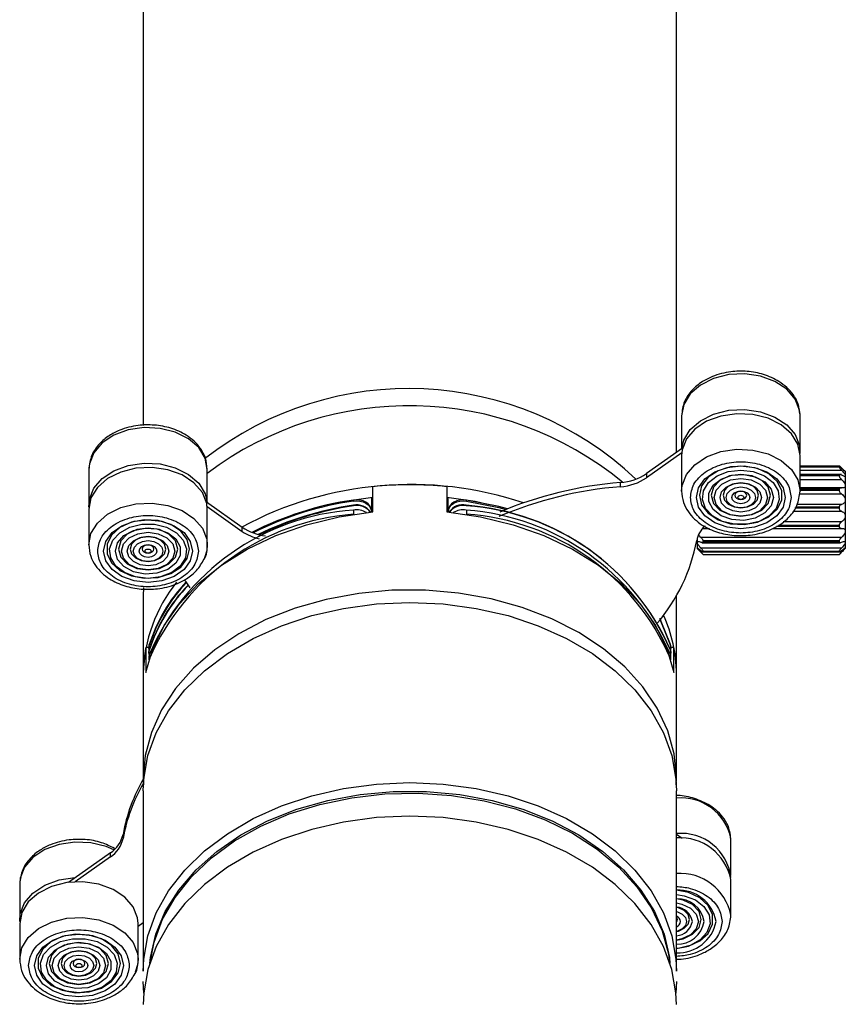
# Model space of a CAD drawing. Units: millimetres. Extents: x 306 to 1104, y 109 to 536.
# Drawn here: x 1076 to 1104, y 457 to 490 of the extents above; entities that cross this region are included whole.
import ezdxf

# ---------------------------------------------------------------- set-up
doc = ezdxf.new("R2010")
doc.units = ezdxf.units.MM

msp = doc.modelspace()

# ---------------------------------------------------------------- linework, layer by layer
at = {"color": 7, "linetype": 'Continuous', "lineweight": 25}
for p, q in [((1079.912, 492.793), (1079.912, 476.769)), ((1097.912, 475.859), (1097.912, 492.793)), ((1098.084, 477.097), (1098.084, 475.981)), ((1102.084, 477.097), (1102.083, 477.139)), ((1102.084, 475.895), (1102.084, 477.097)), ((1098.115, 476.003), (1096.902, 475.145)), ((1098.088, 475.842), (1096.902, 475.003)), ((1098.084, 475.753), (1098.084, 474.551)), ((1102.084, 474.551), (1102.084, 475.753)), ((1078.074, 475.321), (1078.073, 475.284)), ((1078.073, 475.284), (1078.073, 474.082)), ((1082.073, 474.168), (1082.073, 475.284)), ((1103.413, 475.399), (1102.084, 475.399)), ((1103.415, 475.371), (1102.084, 475.371)), ((1103.412, 475.357), (1103.412, 475.367)), ((1103.612, 475.213), (1103.612, 475.212)), ((1103.612, 475.212), (1103.612, 475.072)), ((1096.902, 475.145), (1096.902, 475.003)), ((1103.487, 475.114), (1102.084, 475.114)), ((1103.412, 475.066), (1103.412, 475.092)), ((1103.612, 475.072), (1103.612, 474.731)), ((1087.662, 473.852), (1087.662, 474.7)), ((1090.162, 474.7), (1090.162, 473.852)), ((1096.023, 474.701), (1096.023, 474.842)), ((1103.487, 474.666), (1102.084, 474.666)), ((1103.412, 474.576), (1103.412, 474.613)), ((1103.612, 474.731), (1103.612, 474.25)), ((1087.006, 474.214), (1087.006, 474.25)), ((1090.818, 474.214), (1090.818, 474.25)), ((1103.612, 474.25), (1103.612, 473.71)), ((1078.073, 473.941), (1078.073, 472.739)), ((1082.042, 474.19), (1083.255, 473.332)), ((1082.069, 474.029), (1083.255, 473.191)), ((1082.073, 472.739), (1082.073, 473.941)), ((1087.006, 474.052), (1087.006, 474.073)), ((1087.006, 473.91), (1087.006, 473.769)), ((1087.612, 473.869), (1087.612, 473.904)), ((1090.212, 473.904), (1090.212, 473.869)), ((1090.818, 474.052), (1090.818, 474.073)), ((1090.818, 473.91), (1090.818, 473.769)), ((1100.084, 473.986), (1100.084, 473.986)), ((1100.084, 473.986), (1100.084, 473.986)), ((1103.412, 473.971), (1103.412, 474.013)), ((1087.612, 473.847), (1087.612, 473.869)), ((1090.212, 473.869), (1090.212, 473.847)), ((1103.612, 473.71), (1103.612, 473.205)), ((1083.255, 473.191), (1083.255, 473.332)), ((1098.793, 473.293), (1099.028, 473.293)), ((1101.161, 473.293), (1103.472, 473.293)), ((1103.412, 473.356), (1103.412, 473.395)), ((1098.612, 472.956), (1098.612, 472.823)), ((1098.739, 472.99), (1098.677, 473.056)), ((1103.485, 472.99), (1098.739, 472.99)), ((1103.612, 473.205), (1103.612, 472.823)), ((1098.612, 472.823), (1098.612, 472.629)), ((1098.612, 472.629), (1098.612, 472.613)), ((1098.612, 472.613), (1098.795, 472.43)), ((1103.485, 472.627), (1098.739, 472.627)), ((1098.785, 472.81), (1103.439, 472.81)), ((1098.812, 472.838), (1098.812, 472.868)), ((1103.412, 472.868), (1098.812, 472.868)), ((1103.412, 472.838), (1098.812, 472.838)), ((1103.412, 472.838), (1103.412, 472.868)), ((1103.43, 472.431), (1103.612, 472.613)), ((1103.612, 472.823), (1103.612, 472.629)), ((1103.612, 472.629), (1103.612, 472.613)), ((1103.485, 472.487), (1098.739, 472.487)), ((1098.805, 472.499), (1103.418, 472.499)), ((1098.812, 472.521), (1098.812, 472.506)), ((1098.812, 472.521), (1103.412, 472.521)), ((1098.812, 472.506), (1103.412, 472.506)), ((1098.812, 472.414), (1103.412, 472.414)), ((1103.412, 472.506), (1103.412, 472.521)), ((1080.073, 472.173), (1080.073, 472.173)), ((1080.073, 472.173), (1080.073, 472.173)), ((1079.921, 471.297), (1079.912, 471.014)), ((1079.912, 471.014), (1079.912, 468.398)), ((1097.912, 468.398), (1097.912, 471.014)), ((1079.999, 469.282), (1079.999, 468.433)), ((1079.999, 469.282), (1080.105, 469.282)), ((1080.116, 469.378), (1080.105, 469.303)), ((1080.105, 469.303), (1080.105, 469.268)), ((1080.116, 469.343), (1080.116, 469.378)), ((1097.708, 469.343), (1097.708, 469.378)), ((1097.719, 469.303), (1097.708, 469.378)), ((1097.719, 469.268), (1097.719, 469.303)), ((1097.719, 469.282), (1097.825, 469.282)), ((1097.825, 468.433), (1097.825, 469.282)), ((1080.116, 469.201), (1080.105, 469.126)), ((1080.105, 469.126), (1080.105, 469.105)), ((1080.116, 469.038), (1080.105, 468.964)), ((1080.105, 468.964), (1080.105, 468.859)), ((1080.116, 469.18), (1080.116, 469.201)), ((1080.116, 469.038), (1080.116, 468.897)), ((1097.708, 469.18), (1097.708, 469.201)), ((1097.719, 469.126), (1097.708, 469.201)), ((1097.708, 469.038), (1097.708, 468.897)), ((1097.719, 468.964), (1097.708, 469.038)), ((1097.719, 469.105), (1097.719, 469.126)), ((1097.719, 468.859), (1097.719, 468.964)), ((1079.912, 468.398), (1079.912, 464.855)), ((1097.912, 464.855), (1097.912, 468.398)), ((1079.912, 464.826), (1079.917, 464.643)), ((1097.907, 464.643), (1097.912, 464.855)), ((1079.912, 464.431), (1079.912, 458.35)), ((1097.912, 458.35), (1097.912, 464.431)), ((1079.229, 462.967), (1079.229, 462.825)), ((1097.912, 462.968), (1098.103, 462.833)), ((1099.751, 462.784), (1099.75, 462.826)), ((1099.751, 461.582), (1099.751, 462.784)), ((1078.8, 462.345), (1077.387, 461.345)), ((1078.8, 462.203), (1078.8, 462.345)), ((1078.8, 462.203), (1077.614, 461.365)), ((1075.74, 461.333), (1075.74, 461.297)), ((1075.74, 461.297), (1075.74, 460.095)), ((1099.751, 460.239), (1099.751, 461.441)), ((1075.74, 459.953), (1075.74, 458.751)), ((1079.74, 459.868), (1079.912, 459.989)), ((1079.74, 458.751), (1079.74, 459.953)), ((1077.74, 458.186), (1077.74, 458.186)), ((1077.74, 458.186), (1077.74, 458.186)), ((1079.929, 457.607), (1079.912, 457.996)), ((1097.912, 457.996), (1097.895, 457.607))]:
    msp.add_line(p, q, dxfattribs=at)
at = {"color": 8, "linetype": 'Continuous', "lineweight": 25}
for p, q in [((1103.412, 475.367), (1102.084, 475.367)), ((1103.412, 475.357), (1102.084, 475.357)), ((1102.084, 475.257), (1103.485, 475.257)), ((1103.412, 475.092), (1102.084, 475.092)), ((1103.412, 475.066), (1102.084, 475.066)), ((1102.084, 474.945), (1103.485, 474.945)), ((1103.412, 474.613), (1102.084, 474.613)), ((1103.412, 474.576), (1102.084, 474.576)), ((1087.025, 474.252), (1087.025, 474.262)), ((1087.63, 473.848), (1087.63, 474.343)), ((1090.193, 474.343), (1090.193, 473.848)), ((1090.799, 474.252), (1090.799, 474.262)), ((1102.063, 474.455), (1103.485, 474.455)), ((1103.412, 473.971), (1101.913, 473.971)), ((1103.412, 474.013), (1101.941, 474.013)), ((1103.485, 474.105), (1101.987, 474.105)), ((1101.846, 473.871), (1103.485, 473.871)), ((1098.892, 473.356), (1098.85, 473.356)), ((1103.412, 473.356), (1101.285, 473.356)), ((1103.412, 473.395), (1101.361, 473.395)), ((1103.485, 473.513), (1101.512, 473.513))]:
    msp.add_line(p, q, dxfattribs=at)
at = {"color": 8, "linetype": 'Continuous', "lineweight": 25, "flags": 128}
for points in [[(1102.083, 477.139), (1102.066, 477.289), (1101.919, 477.66), (1101.636, 477.989), (1101.237, 478.252), (1100.754, 478.429), (1100.221, 478.508), (1099.677, 478.482), (1099.164, 478.353), (1098.719, 478.13), (1098.375, 477.832), (1098.158, 477.478), (1098.084, 477.097)], [(1082.073, 475.284), (1081.999, 475.666), (1081.782, 476.019), (1081.438, 476.318), (1080.993, 476.54), (1080.48, 476.669), (1079.937, 476.695), (1079.403, 476.617), (1078.92, 476.44), (1078.522, 476.177), (1078.239, 475.848), (1078.092, 475.477), (1078.074, 475.321)], [(1098.084, 474.552), (1098.103, 474.744), (1098.25, 475.115), (1098.533, 475.444), (1098.931, 475.707), (1099.414, 475.884), (1099.948, 475.962), (1100.491, 475.936), (1101.004, 475.807), (1101.449, 475.585), (1101.793, 475.286), (1102.01, 474.933), (1102.084, 474.551)], [(1078.073, 472.739), (1078.147, 473.12), (1078.364, 473.474), (1078.708, 473.772), (1079.153, 473.994), (1079.666, 474.123), (1080.209, 474.15), (1080.743, 474.071), (1081.226, 473.894), (1081.624, 473.631), (1081.907, 473.302), (1082.054, 472.931), (1082.073, 472.739)], [(1097.912, 464.855), (1097.912, 464.885), (1097.836, 465.682), (1097.619, 466.466), (1097.264, 467.225), (1096.778, 467.947), (1096.168, 468.62), (1095.444, 469.233), (1094.617, 469.777), (1093.699, 470.244), (1092.706, 470.626), (1091.653, 470.917), (1090.557, 471.112), (1089.435, 471.208), (1088.305, 471.205), (1087.185, 471.101), (1086.091, 470.899), (1085.042, 470.601), (1084.054, 470.213), (1083.143, 469.74), (1082.323, 469.19), (1081.606, 468.572), (1081.005, 467.895), (1080.529, 467.171), (1080.184, 466.409), (1079.978, 465.624), (1079.912, 464.826), (1079.912, 464.826)], [(1078.919, 462.439), (1078.66, 462.553), (1078.146, 462.682), (1077.603, 462.708), (1077.07, 462.629), (1076.586, 462.452), (1076.188, 462.189), (1075.905, 461.86), (1075.758, 461.489), (1075.74, 461.333)], [(1075.74, 458.751), (1075.814, 459.133), (1076.031, 459.486), (1076.374, 459.785), (1076.819, 460.007), (1077.333, 460.136), (1077.876, 460.162), (1078.409, 460.084), (1078.893, 459.907), (1079.291, 459.644), (1079.574, 459.315), (1079.721, 458.944), (1079.74, 458.751)]]:
    msp.add_lwpolyline(points, dxfattribs=at)
at = {"color": 7, "linetype": 'Continuous', "lineweight": 25, "flags": 128}
for points in [[(1098.088, 475.983), (1098.158, 476.276), (1098.375, 476.63), (1098.719, 476.928), (1099.164, 477.151), (1099.677, 477.279), (1100.221, 477.306), (1100.754, 477.227), (1101.237, 477.05), (1101.636, 476.787), (1101.919, 476.458), (1102.066, 476.087), (1102.082, 475.824)], [(1102.084, 475.753), (1102.01, 476.135), (1101.793, 476.488), (1101.449, 476.787), (1101.004, 477.009), (1100.491, 477.138), (1099.948, 477.164), (1099.414, 477.086), (1098.931, 476.909), (1098.533, 476.646), (1098.25, 476.317), (1098.103, 475.946), (1098.084, 475.753)], [(1082.073, 473.941), (1082.054, 474.133), (1081.907, 474.504), (1081.624, 474.833), (1081.226, 475.096), (1080.743, 475.273), (1080.209, 475.352), (1079.666, 475.325), (1079.153, 475.196), (1078.708, 474.974), (1078.364, 474.676), (1078.147, 474.322), (1078.073, 473.941)], [(1078.076, 474.012), (1078.092, 474.275), (1078.239, 474.646), (1078.522, 474.975), (1078.92, 475.238), (1079.403, 475.415), (1079.937, 475.493), (1080.48, 475.467), (1080.993, 475.338), (1081.438, 475.116), (1081.782, 474.817), (1081.999, 474.464), (1082.069, 474.171)], [(1101.584, 474.339), (1101.511, 474.011), (1101.298, 473.716), (1100.966, 473.481), (1100.548, 473.33), (1100.084, 473.279), (1099.621, 473.33), (1099.202, 473.481), (1098.871, 473.716), (1098.658, 474.011), (1098.584, 474.339), (1098.658, 474.667), (1098.871, 474.963), (1099.202, 475.197), (1099.621, 475.348), (1100.084, 475.4), (1100.548, 475.348), (1100.966, 475.197), (1101.298, 474.963), (1101.511, 474.667), (1101.584, 474.339)], [(1098.684, 474.41), (1098.76, 474.088), (1098.979, 473.802), (1099.318, 473.581), (1099.74, 473.45), (1100.2, 473.423), (1100.647, 473.503), (1101.032, 473.682), (1101.315, 473.939), (1101.465, 474.247), (1101.465, 474.573), (1101.315, 474.881), (1101.032, 475.138), (1100.647, 475.316), (1100.2, 475.396), (1099.74, 475.37), (1099.318, 475.239), (1098.979, 475.018), (1098.76, 474.731), (1098.684, 474.41)], [(1100.084, 475.258), (1100.506, 475.209), (1100.883, 475.065), (1101.172, 474.842), (1101.344, 474.565), (1101.38, 474.263), (1101.275, 473.97), (1101.041, 473.717), (1100.703, 473.531), (1100.298, 473.433), (1099.87, 473.433), (1099.465, 473.531), (1099.128, 473.717), (1098.894, 473.97), (1098.789, 474.263), (1098.824, 474.565), (1098.996, 474.842), (1099.286, 475.065), (1099.662, 475.209), (1100.084, 475.258)], [(1101.184, 474.339), (1101.11, 474.058), (1100.897, 473.815), (1100.574, 473.643), (1100.186, 473.565), (1099.783, 473.591), (1099.421, 473.719), (1099.149, 473.93), (1099.003, 474.196), (1099.003, 474.482), (1099.149, 474.749), (1099.421, 474.96), (1099.783, 475.087), (1100.186, 475.114), (1100.574, 475.035), (1100.897, 474.863), (1101.11, 474.62), (1101.184, 474.339)], [(1099.084, 474.41), (1099.16, 474.139), (1099.377, 473.91), (1099.701, 473.757), (1100.084, 473.703), (1100.467, 473.757), (1100.791, 473.91), (1101.008, 474.139), (1101.084, 474.41), (1101.008, 474.681), (1100.791, 474.91), (1100.467, 475.063), (1100.084, 475.117), (1099.701, 475.063), (1099.377, 474.91), (1099.16, 474.681), (1099.084, 474.41)], [(1099.184, 474.339), (1099.253, 474.583), (1099.448, 474.789), (1099.74, 474.927), (1100.084, 474.976), (1100.429, 474.927), (1100.721, 474.789), (1100.916, 474.583), (1100.984, 474.339), (1100.916, 474.096), (1100.721, 473.889), (1100.429, 473.751), (1100.084, 473.703), (1099.74, 473.751), (1099.448, 473.889), (1099.253, 474.096), (1099.184, 474.339)], [(1100.784, 474.339), (1100.731, 474.15), (1100.579, 473.989), (1100.352, 473.882), (1100.084, 473.844), (1099.816, 473.882), (1099.589, 473.989), (1099.437, 474.15), (1099.384, 474.339), (1099.437, 474.529), (1099.589, 474.689), (1099.816, 474.797), (1100.084, 474.834), (1100.352, 474.797), (1100.579, 474.689), (1100.731, 474.529), (1100.784, 474.339)], [(1099.484, 474.41), (1099.53, 474.248), (1099.66, 474.11), (1099.855, 474.018), (1100.084, 473.986), (1100.314, 474.018), (1100.508, 474.11), (1100.638, 474.248), (1100.684, 474.41), (1100.638, 474.572), (1100.508, 474.71), (1100.314, 474.802), (1100.084, 474.834), (1099.855, 474.802), (1099.66, 474.71), (1099.53, 474.572), (1099.484, 474.41)], [(1099.584, 474.339), (1099.622, 474.475), (1099.731, 474.589), (1099.893, 474.666), (1100.084, 474.693), (1100.275, 474.666), (1100.438, 474.589), (1100.546, 474.475), (1100.584, 474.339), (1100.546, 474.204), (1100.438, 474.089), (1100.275, 474.013), (1100.084, 473.986), (1099.893, 474.013), (1099.731, 474.089), (1099.622, 474.204), (1099.584, 474.339)], [(1100.384, 474.339), (1100.361, 474.258), (1100.296, 474.189), (1100.199, 474.143), (1100.084, 474.127), (1099.969, 474.143), (1099.872, 474.189), (1099.807, 474.258), (1099.784, 474.339), (1099.807, 474.42), (1099.872, 474.489), (1099.969, 474.535), (1100.084, 474.551), (1100.199, 474.535), (1100.296, 474.489), (1100.361, 474.42), (1100.384, 474.339)], [(1099.884, 474.41), (1099.899, 474.356), (1099.943, 474.31), (1100.008, 474.279), (1100.084, 474.269), (1100.161, 474.279), (1100.226, 474.31), (1100.269, 474.356), (1100.284, 474.41), (1100.269, 474.464), (1100.226, 474.51), (1100.161, 474.541), (1100.084, 474.551), (1100.008, 474.541), (1099.943, 474.51), (1099.899, 474.464), (1099.884, 474.41)], [(1086.232, 474.105), (1086.711, 474.207), (1087.662, 474.347)], [(1087.612, 473.904), (1087.599, 473.982), (1087.563, 474.057), (1087.504, 474.124), (1087.426, 474.18), (1087.332, 474.222), (1087.227, 474.248), (1087.117, 474.258), (1087.006, 474.25)], [(1087.006, 474.214), (1087.117, 474.222), (1087.227, 474.213), (1087.332, 474.186), (1087.426, 474.144), (1087.504, 474.088), (1087.563, 474.021), (1087.599, 473.947), (1087.612, 473.869)], [(1090.162, 474.347), (1091.113, 474.207), (1091.592, 474.105)], [(1090.818, 474.25), (1090.707, 474.258), (1090.597, 474.248), (1090.492, 474.222), (1090.398, 474.18), (1090.32, 474.124), (1090.261, 474.057), (1090.224, 473.982), (1090.212, 473.904)], [(1090.212, 473.869), (1090.224, 473.947), (1090.261, 474.021), (1090.32, 474.088), (1090.398, 474.144), (1090.492, 474.186), (1090.597, 474.213), (1090.707, 474.222), (1090.818, 474.214)], [(1092.206, 473.953), (1091.917, 474.029), (1090.818, 474.25)], [(1090.818, 474.214), (1091.917, 473.993), (1092.16, 473.93)], [(1099.984, 474.339), (1099.992, 474.366), (1100.013, 474.389), (1100.046, 474.405), (1100.084, 474.41), (1100.122, 474.405), (1100.155, 474.389), (1100.177, 474.366), (1100.184, 474.339), (1100.177, 474.312), (1100.155, 474.289), (1100.122, 474.274), (1100.084, 474.269), (1100.046, 474.274), (1100.013, 474.289), (1099.992, 474.312), (1099.984, 474.339)], [(1078.573, 472.527), (1078.646, 472.854), (1078.859, 473.15), (1079.191, 473.385), (1079.609, 473.535), (1080.073, 473.587), (1080.537, 473.535), (1080.955, 473.385), (1081.287, 473.15), (1081.5, 472.854), (1081.573, 472.527), (1081.5, 472.199), (1081.287, 471.903), (1080.955, 471.668), (1080.537, 471.518), (1080.073, 471.466), (1079.609, 471.518), (1079.191, 471.668), (1078.859, 471.903), (1078.646, 472.199), (1078.573, 472.527)], [(1081.473, 472.597), (1081.397, 472.919), (1081.178, 473.205), (1080.839, 473.426), (1080.417, 473.557), (1079.957, 473.584), (1079.511, 473.504), (1079.125, 473.326), (1078.842, 473.068), (1078.692, 472.76), (1078.692, 472.434), (1078.842, 472.126), (1079.125, 471.869), (1079.511, 471.691), (1079.957, 471.611), (1080.417, 471.638), (1080.839, 471.769), (1081.178, 471.989), (1081.397, 472.276), (1081.473, 472.597)], [(1079.999, 468.433), (1080.234, 469.238), (1080.614, 470.014), (1081.133, 470.75), (1081.781, 471.432), (1082.548, 472.049), (1083.421, 472.592), (1084.386, 473.05), (1085.426, 473.416), (1086.524, 473.685), (1087.662, 473.852)], [(1090.162, 473.852), (1091.3, 473.685), (1092.398, 473.416), (1093.438, 473.05), (1094.403, 472.592), (1095.276, 472.049), (1096.043, 471.432), (1096.691, 470.75), (1097.209, 470.014), (1097.589, 469.238), (1097.825, 468.433)], [(1080.073, 471.607), (1079.651, 471.657), (1079.275, 471.801), (1078.985, 472.024), (1078.813, 472.301), (1078.777, 472.602), (1078.883, 472.896), (1079.117, 473.149), (1079.454, 473.335), (1079.859, 473.433), (1080.287, 473.433), (1080.692, 473.335), (1081.029, 473.149), (1081.264, 472.896), (1081.369, 472.602), (1081.333, 472.301), (1081.161, 472.024), (1080.871, 471.801), (1080.495, 471.657), (1080.073, 471.607)], [(1078.973, 472.527), (1079.047, 472.808), (1079.26, 473.051), (1079.583, 473.223), (1079.972, 473.301), (1080.374, 473.275), (1080.736, 473.147), (1081.008, 472.936), (1081.154, 472.67), (1081.154, 472.384), (1081.008, 472.117), (1080.736, 471.906), (1080.374, 471.778), (1079.972, 471.752), (1079.583, 471.83), (1079.26, 472.003), (1079.047, 472.246), (1078.973, 472.527)], [(1081.073, 472.597), (1080.997, 472.868), (1080.78, 473.097), (1080.456, 473.251), (1080.073, 473.304), (1079.69, 473.251), (1079.366, 473.097), (1079.149, 472.868), (1079.073, 472.597), (1079.149, 472.327), (1079.366, 472.097), (1079.69, 471.944), (1080.073, 471.89), (1080.456, 471.944), (1080.78, 472.097), (1080.997, 472.327), (1081.073, 472.597)], [(1080.973, 472.527), (1080.905, 472.283), (1080.709, 472.077), (1080.417, 471.939), (1080.073, 471.89), (1079.729, 471.939), (1079.437, 472.077), (1079.242, 472.283), (1079.173, 472.527), (1079.242, 472.77), (1079.437, 472.977), (1079.729, 473.115), (1080.073, 473.163), (1080.417, 473.115), (1080.709, 472.977), (1080.905, 472.77), (1080.973, 472.527)], [(1079.373, 472.527), (1079.426, 472.716), (1079.578, 472.877), (1079.805, 472.984), (1080.073, 473.022), (1080.341, 472.984), (1080.568, 472.877), (1080.72, 472.716), (1080.773, 472.527), (1080.72, 472.337), (1080.568, 472.177), (1080.341, 472.069), (1080.073, 472.032), (1079.805, 472.069), (1079.578, 472.177), (1079.426, 472.337), (1079.373, 472.527)], [(1080.673, 472.597), (1080.627, 472.76), (1080.497, 472.897), (1080.303, 472.989), (1080.073, 473.022), (1079.843, 472.989), (1079.649, 472.897), (1079.519, 472.76), (1079.473, 472.597), (1079.519, 472.435), (1079.649, 472.297), (1079.843, 472.205), (1080.073, 472.173), (1080.303, 472.205), (1080.497, 472.297), (1080.627, 472.435), (1080.673, 472.597)], [(1080.573, 472.527), (1080.535, 472.391), (1080.427, 472.277), (1080.264, 472.2), (1080.073, 472.173), (1079.882, 472.2), (1079.719, 472.277), (1079.611, 472.391), (1079.573, 472.527), (1079.611, 472.662), (1079.719, 472.777), (1079.882, 472.853), (1080.073, 472.88), (1080.264, 472.853), (1080.427, 472.777), (1080.535, 472.662), (1080.573, 472.527)], [(1079.773, 472.527), (1079.796, 472.608), (1079.861, 472.677), (1079.958, 472.723), (1080.073, 472.739), (1080.188, 472.723), (1080.285, 472.677), (1080.35, 472.608), (1080.373, 472.527), (1080.35, 472.445), (1080.285, 472.377), (1080.188, 472.331), (1080.073, 472.314), (1079.958, 472.331), (1079.861, 472.377), (1079.796, 472.445), (1079.773, 472.527)], [(1080.273, 472.597), (1080.258, 472.651), (1080.214, 472.697), (1080.15, 472.728), (1080.073, 472.739), (1079.996, 472.728), (1079.932, 472.697), (1079.888, 472.651), (1079.873, 472.597), (1079.888, 472.543), (1079.932, 472.497), (1079.996, 472.467), (1080.073, 472.456), (1080.15, 472.467), (1080.214, 472.497), (1080.258, 472.543), (1080.273, 472.597)], [(1080.173, 472.527), (1080.165, 472.5), (1080.144, 472.477), (1080.111, 472.461), (1080.073, 472.456), (1080.035, 472.461), (1080.002, 472.477), (1079.981, 472.5), (1079.973, 472.527), (1079.981, 472.554), (1080.002, 472.577), (1080.035, 472.592), (1080.073, 472.597), (1080.111, 472.592), (1080.144, 472.577), (1080.165, 472.554), (1080.173, 472.527)], [(1082.073, 472.739), (1082.054, 472.546), (1081.974, 472.3)], [(1079.912, 464.431), (1079.93, 464.831), (1080.071, 465.624), (1080.352, 466.398), (1080.768, 467.141), (1081.313, 467.841), (1081.977, 468.488), (1082.751, 469.07), (1083.622, 469.58), (1084.576, 470.008), (1085.599, 470.348), (1086.674, 470.595), (1087.784, 470.745), (1088.912, 470.795), (1090.04, 470.745), (1091.15, 470.595), (1092.225, 470.348), (1093.248, 470.008), (1094.202, 469.58), (1095.073, 469.07), (1095.846, 468.488), (1096.511, 467.841), (1097.055, 467.141), (1097.471, 466.398), (1097.752, 465.624), (1097.894, 464.831), (1097.912, 464.431)], [(1097.708, 469.378), (1097.395, 470.155), (1097.348, 470.248)], [(1097.353, 470.203), (1097.395, 470.12), (1097.708, 469.343)], [(1080.115, 469.197), (1080.105, 469.264), (1080.116, 469.343)], [(1097.708, 469.343), (1097.719, 469.264), (1097.709, 469.197)], [(1080.115, 469.034), (1080.105, 469.102), (1080.116, 469.18)], [(1097.708, 469.18), (1097.719, 469.102), (1097.709, 469.034)], [(1079.912, 458.35), (1079.93, 458.75), (1080.071, 459.542), (1080.352, 460.316), (1080.768, 461.06), (1081.313, 461.76), (1081.977, 462.406), (1082.751, 462.989), (1083.622, 463.498), (1084.576, 463.927), (1085.599, 464.267), (1086.674, 464.514), (1087.784, 464.664), (1088.912, 464.714)], [(1088.912, 464.714), (1090.04, 464.664), (1091.15, 464.514), (1092.225, 464.267), (1093.248, 463.927), (1094.202, 463.498), (1095.073, 462.989), (1095.846, 462.406), (1096.511, 461.76), (1097.055, 461.06), (1097.471, 460.316), (1097.752, 459.542), (1097.894, 458.75), (1097.912, 458.35)], [(1080.13, 458.613), (1080.153, 458.806), (1080.332, 459.593), (1080.653, 460.358), (1081.11, 461.087), (1081.694, 461.769), (1082.397, 462.392), (1083.207, 462.947), (1084.111, 463.424), (1085.094, 463.815), (1086.139, 464.114), (1087.23, 464.316), (1088.348, 464.418), (1089.476, 464.418), (1090.594, 464.316), (1091.685, 464.114), (1092.73, 463.815), (1093.713, 463.424), (1094.616, 462.947), (1095.426, 462.392), (1096.129, 461.769), (1096.714, 461.087), (1097.17, 460.358), (1097.491, 459.593), (1097.671, 458.806), (1097.693, 458.613)], [(1080.141, 458.646), (1080.274, 459.327), (1080.56, 460.099), (1080.983, 460.838), (1081.537, 461.532), (1082.211, 462.171), (1082.996, 462.744), (1083.877, 463.241), (1084.842, 463.655), (1085.873, 463.977), (1086.954, 464.204), (1088.067, 464.332), (1089.194, 464.357), (1090.316, 464.281), (1091.416, 464.103), (1092.474, 463.828), (1093.474, 463.459), (1094.399, 463.003), (1095.233, 462.467), (1095.964, 461.86), (1096.579, 461.191), (1097.069, 460.473), (1097.424, 459.716), (1097.64, 458.934), (1097.682, 458.646)], [(1097.912, 457.219), (1097.894, 457.618), (1097.752, 458.411), (1097.471, 459.185), (1097.055, 459.928), (1096.511, 460.629), (1095.846, 461.275), (1095.073, 461.858), (1094.202, 462.367), (1093.248, 462.795), (1092.225, 463.136), (1091.15, 463.383), (1090.04, 463.532), (1088.912, 463.583), (1087.784, 463.532), (1086.674, 463.383), (1085.599, 463.136), (1084.576, 462.795), (1083.622, 462.367), (1082.751, 461.858), (1081.977, 461.275), (1081.313, 460.629), (1080.768, 459.928), (1080.352, 459.185), (1080.071, 458.411), (1079.93, 457.618), (1079.912, 457.219)], [(1079.74, 459.953), (1079.721, 460.146), (1079.574, 460.517), (1079.291, 460.846), (1078.893, 461.109), (1078.409, 461.286), (1077.876, 461.364), (1077.333, 461.338), (1076.819, 461.209), (1076.374, 460.987), (1076.031, 460.688), (1075.814, 460.335), (1075.74, 459.953)], [(1075.742, 460.024), (1075.758, 460.287), (1075.905, 460.658), (1076.188, 460.987), (1076.586, 461.25), (1077.07, 461.427), (1077.603, 461.506), (1077.614, 461.506)], [(1097.912, 459.114), (1098.313, 459.191), (1098.699, 459.369), (1098.982, 459.626), (1099.132, 459.934), (1099.132, 460.26), (1098.982, 460.568), (1098.699, 460.826), (1098.313, 461.004), (1097.912, 461.081)], [(1097.912, 460.939), (1098.173, 460.896), (1098.549, 460.752), (1098.839, 460.529), (1099.011, 460.252), (1099.046, 459.951), (1098.941, 459.657), (1098.707, 459.404), (1098.369, 459.218), (1097.965, 459.12), (1097.912, 459.114)], [(1097.912, 459.399), (1098.133, 459.444), (1098.458, 459.597), (1098.675, 459.827), (1098.751, 460.097), (1098.675, 460.368), (1098.458, 460.597), (1098.133, 460.751), (1097.912, 460.795)], [(1097.912, 460.653), (1098.095, 460.615), (1098.387, 460.477), (1098.582, 460.27), (1098.651, 460.027), (1098.582, 459.783), (1098.387, 459.577), (1098.095, 459.439), (1097.912, 459.4)], [(1097.912, 459.689), (1097.98, 459.705), (1098.175, 459.797), (1098.305, 459.935), (1098.351, 460.097), (1098.305, 460.26), (1098.175, 460.397), (1097.98, 460.489), (1097.912, 460.506)], [(1097.912, 460.361), (1097.942, 460.353), (1098.104, 460.277), (1098.213, 460.162), (1098.251, 460.027), (1098.213, 459.891), (1098.104, 459.777), (1097.942, 459.7), (1097.912, 459.692)], [(1076.24, 458.539), (1076.313, 458.867), (1076.526, 459.163), (1076.858, 459.397), (1077.276, 459.548), (1077.74, 459.6), (1078.203, 459.548), (1078.621, 459.397), (1078.953, 459.163), (1079.166, 458.867), (1079.24, 458.539), (1079.166, 458.211), (1078.953, 457.916), (1078.621, 457.681), (1078.203, 457.53), (1077.74, 457.479), (1077.276, 457.53), (1076.858, 457.681), (1076.526, 457.916), (1076.313, 458.211), (1076.24, 458.539)], [(1079.14, 458.61), (1079.064, 458.931), (1078.844, 459.218), (1078.505, 459.439), (1078.083, 459.57), (1077.624, 459.596), (1077.177, 459.516), (1076.791, 459.338), (1076.508, 459.081), (1076.359, 458.773), (1076.359, 458.447), (1076.508, 458.139), (1076.791, 457.882), (1077.177, 457.703), (1077.624, 457.623), (1078.083, 457.65), (1078.505, 457.781), (1078.844, 458.002), (1079.064, 458.288), (1079.14, 458.61)], [(1077.74, 457.62), (1077.317, 457.67), (1076.941, 457.814), (1076.651, 458.036), (1076.479, 458.314), (1076.444, 458.615), (1076.549, 458.908), (1076.783, 459.162), (1077.121, 459.348), (1077.526, 459.446), (1077.954, 459.446), (1078.358, 459.348), (1078.696, 459.162), (1078.93, 458.908), (1079.035, 458.615), (1079, 458.314), (1078.828, 458.036), (1078.538, 457.814), (1078.162, 457.67), (1077.74, 457.62)], [(1076.64, 458.539), (1076.714, 458.82), (1076.927, 459.063), (1077.249, 459.235), (1077.638, 459.314), (1078.041, 459.287), (1078.402, 459.16), (1078.675, 458.949), (1078.821, 458.682), (1078.821, 458.396), (1078.675, 458.13), (1078.402, 457.919), (1078.041, 457.791), (1077.638, 457.765), (1077.249, 457.843), (1076.927, 458.015), (1076.714, 458.258), (1076.64, 458.539)], [(1078.74, 458.61), (1078.663, 458.881), (1078.447, 459.11), (1078.122, 459.263), (1077.74, 459.317), (1077.357, 459.263), (1077.032, 459.11), (1076.816, 458.881), (1076.74, 458.61), (1076.816, 458.339), (1077.032, 458.11), (1077.357, 457.957), (1077.74, 457.903), (1078.122, 457.957), (1078.447, 458.11), (1078.663, 458.339), (1078.74, 458.61)], [(1078.64, 458.539), (1078.571, 458.296), (1078.376, 458.089), (1078.084, 457.951), (1077.74, 457.903), (1077.395, 457.951), (1077.103, 458.089), (1076.908, 458.296), (1076.84, 458.539), (1076.908, 458.783), (1077.103, 458.989), (1077.395, 459.127), (1077.74, 459.176), (1078.084, 459.127), (1078.376, 458.989), (1078.571, 458.783), (1078.64, 458.539)], [(1077.04, 458.539), (1077.093, 458.729), (1077.245, 458.889), (1077.472, 458.997), (1077.74, 459.034), (1078.007, 458.997), (1078.235, 458.889), (1078.386, 458.729), (1078.44, 458.539), (1078.386, 458.35), (1078.235, 458.189), (1078.007, 458.082), (1077.74, 458.044), (1077.472, 458.082), (1077.245, 458.189), (1077.093, 458.35), (1077.04, 458.539)], [(1078.34, 458.61), (1078.294, 458.772), (1078.164, 458.91), (1077.969, 459.002), (1077.74, 459.034), (1077.51, 459.002), (1077.315, 458.91), (1077.185, 458.772), (1077.14, 458.61), (1077.185, 458.448), (1077.315, 458.31), (1077.51, 458.218), (1077.74, 458.186), (1077.969, 458.218), (1078.164, 458.31), (1078.294, 458.448), (1078.34, 458.61)], [(1078.24, 458.539), (1078.201, 458.404), (1078.093, 458.289), (1077.931, 458.213), (1077.74, 458.186), (1077.548, 458.213), (1077.386, 458.289), (1077.278, 458.404), (1077.24, 458.539), (1077.278, 458.675), (1077.386, 458.789), (1077.548, 458.866), (1077.74, 458.893), (1077.931, 458.866), (1078.093, 458.789), (1078.201, 458.675), (1078.24, 458.539)], [(1077.44, 458.539), (1077.462, 458.62), (1077.527, 458.689), (1077.625, 458.735), (1077.74, 458.751), (1077.854, 458.735), (1077.952, 458.689), (1078.017, 458.62), (1078.04, 458.539), (1078.017, 458.458), (1077.952, 458.389), (1077.854, 458.343), (1077.74, 458.327), (1077.625, 458.343), (1077.527, 458.389), (1077.462, 458.458), (1077.44, 458.539)], [(1077.94, 458.61), (1077.924, 458.664), (1077.881, 458.71), (1077.816, 458.741), (1077.74, 458.751), (1077.663, 458.741), (1077.598, 458.71), (1077.555, 458.664), (1077.54, 458.61), (1077.555, 458.556), (1077.598, 458.51), (1077.663, 458.479), (1077.74, 458.469), (1077.816, 458.479), (1077.881, 458.51), (1077.924, 458.556), (1077.94, 458.61)], [(1077.84, 458.539), (1077.832, 458.512), (1077.81, 458.489), (1077.778, 458.474), (1077.74, 458.469), (1077.701, 458.474), (1077.669, 458.489), (1077.647, 458.512), (1077.64, 458.539), (1077.647, 458.566), (1077.669, 458.589), (1077.701, 458.605), (1077.74, 458.61), (1077.778, 458.605), (1077.81, 458.589), (1077.832, 458.566), (1077.84, 458.539)], [(1079.74, 458.751), (1079.721, 458.559), (1079.641, 458.312)]]:
    msp.add_lwpolyline(points, dxfattribs=at)
at = {"color": 8, "linetype": 'Continuous', "lineweight": 25}
for centre, radius, start, end in [((1088.864, 466.833), 11.177, 46.6203, 128.0397), ((1098.062, 462.477), 1.723, 11.6815, 95.0148), ((1098.023, 459.889), 1.763, 11.4427, 93.6112)]:
    msp.add_arc(centre, radius, start, end, dxfattribs=at)
at = {"color": 7, "linetype": 'Continuous', "lineweight": 25}
for centre, radius, start, end in [((1088.892, 466.104), 11.329, 50.526, 127.0068), ((1095.896, 476.637), 1.799, 274.0319, 303.9846), ((1095.896, 476.495), 1.799, 274.0319, 303.9846), ((1088.936, 462.762), 12.013, 71.5, 118.2897), ((1088.912, 462.07), 12.692, 84.3479, 95.6521), ((1097.093, 461.497), 13.247, 94.6325, 113.0088), ((1097.094, 461.63), 13.256, 94.6358, 112.8535), ((1088.585, 463.38), 10.984, 98.2678, 117.1065), ((1088.589, 463.332), 10.997, 98.2751, 116.8602), ((1087.54, 465.847), 8.082, 93.7921, 156.7367), ((1088.603, 463.133), 11.056, 98.3065, 115.788), ((1088.606, 463.102), 11.066, 98.3118, 115.613), ((1087.125, 473.53), 0.556, 34.3325, 102.3871), ((1087.135, 473.527), 0.54, 35.7089, 103.7873), ((1087.114, 473.274), 0.646, 59.1637, 99.6601), ((1090.687, 473.559), 0.531, 75.7755, 147.5049), ((1090.699, 473.499), 0.565, 77.9214, 142.5825), ((1090.708, 473.281), 0.639, 80.1131, 121.0631), ((1090.216, 465.914), 8.181, 23.6899, 85.7813), ((1090.283, 465.988), 8.082, 23.2633, 86.2079), ((1090.216, 465.751), 8.181, 23.6899, 85.7813), ((1087.608, 465.61), 8.181, 94.2187, 156.3101), ((1090.283, 465.705), 8.082, 23.2633, 86.2079), ((1084.251, 474.804), 1.777, 235.9285, 263.0766), ((1099.511, 472.696), 0.934, 133.8485, 168.5505), ((1084.212, 474.582), 1.688, 235.4871, 256.6567), ((1092.679, 473.993), 6.019, 319.4559, 349.3633), ((1085.011, 468.282), 5.101, 141.249, 178.6937), ((1085.421, 467.68), 5.57, 136.8481, 162.2474), ((1085.426, 467.642), 5.576, 136.6323, 162.2407), ((1085.448, 467.469), 5.6, 135.7183, 162.2119), ((1085.439, 467.494), 5.59, 136.0819, 162.2234), ((1080.606, 470.847), 0.988, 26.5991, 44.7604), ((1093.194, 468.374), 4.718, 0.2929, 24.8859), ((1084.451, 468.396), 4.539, 168.749, 179.9789), ((1093.373, 468.396), 4.539, 0.0214, 11.2508), ((1084.814, 461.971), 5.674, 149.3621, 169.8968), ((1084.808, 461.832), 5.667, 149.7013, 169.9032), ((1078.264, 463.173), 0.986, 302.9284, 347.9397), ((1098.077, 461.318), 1.682, 6.6123, 95.641), ((1078.264, 463.031), 0.986, 302.9284, 347.9397), ((1098.023, 461.091), 1.763, 11.4427, 93.6112), ((1097.987, 459.799), 1.284, 10.2071, 93.3421), ((1097.932, 459.863), 0.933, 10.0849, 91.2423), ((1097.873, 459.923), 0.586, 10.1676, 86.2438), ((1097.838, 460.005), 0.214, 5.8089, 69.8107), ((1097.838, 460.097), 0.111, 311.2387, 48.7613), ((1097.958, 460.291), 1.32, 268.0108, 348.44), ((1097.932, 460.19), 0.933, 268.7577, 349.9151), ((1097.873, 460.13), 0.586, 273.7562, 349.8324), ((1097.838, 460.048), 0.214, 290.1893, 354.1911)]:
    msp.add_arc(centre, radius, start, end, dxfattribs=at)
for points, knots in [([(1102.074, 477.156), (1102.062, 477.267), (1102.038, 477.496), (1101.822, 477.89), (1101.428, 478.254), (1100.873, 478.503), (1100.306, 478.609), (1099.709, 478.596), (1099.185, 478.462), (1098.746, 478.235), (1098.411, 477.954), (1098.142, 477.566), (1098.104, 477.259), (1098.084, 477.097)], [0, 0, 0, 0, 0.067683, 0.140351, 0.263451, 0.363907, 0.458257, 0.548277, 0.656268, 0.725958, 0.80642, 0.897816, 1, 1, 1, 1]), ([(1082.073, 475.284), (1082.06, 475.415), (1082.035, 475.665), (1081.812, 476.077), (1081.417, 476.441), (1080.862, 476.69), (1080.295, 476.797), (1079.698, 476.783), (1079.174, 476.649), (1078.735, 476.422), (1078.4, 476.141), (1078.131, 475.753), (1078.093, 475.446), (1078.073, 475.284)], [0, 0, 0, 0, 0.078931, 0.150723, 0.272337, 0.371581, 0.464793, 0.553727, 0.660415, 0.729265, 0.808755, 0.899049, 1, 1, 1, 1]), ([(1098.384, 474.339), (1098.407, 474.49), (1098.442, 474.724), (1098.654, 475.004), (1098.874, 475.195), (1099.144, 475.351), (1099.54, 475.496), (1100.084, 475.57), (1100.628, 475.496), (1101.024, 475.351), (1101.295, 475.195), (1101.514, 475.004), (1101.726, 474.724), (1101.761, 474.49), (1101.784, 474.339)], [0, 0, 0, 0, 0.119721, 0.184911, 0.25, 0.31519, 0.380279, 0.5, 0.619721, 0.684911, 0.75, 0.81519, 0.880279, 1, 1, 1, 1]), ([(1103.485, 475.336), (1103.473, 475.347), (1103.453, 475.367), (1103.429, 475.388), (1103.417, 475.397), (1103.413, 475.4), (1103.412, 475.398), (1103.412, 475.398)], [0, 0, 0, 0, 0.325003, 0.580643, 0.8, 0.901667, 1, 1, 1, 1]), ([(1103.412, 475.367), (1103.412, 475.369), (1103.413, 475.371), (1103.417, 475.371), (1103.429, 475.364), (1103.453, 475.346), (1103.473, 475.328), (1103.485, 475.317)], [0, 0, 0, 0, 0.098324, 0.199987, 0.419353, 0.674959, 1, 1, 1, 1]), ([(1103.485, 475.257), (1103.473, 475.269), (1103.453, 475.292), (1103.429, 475.322), (1103.417, 475.341), (1103.413, 475.352), (1103.412, 475.355), (1103.412, 475.357)], [0, 0, 0, 0, 0.3250088, 0.5806379, 0.7999973, 0.901667, 1, 1, 1, 1]), ([(1103.485, 475.336), (1103.505, 475.317), (1103.54, 475.283), (1103.581, 475.244), (1103.607, 475.218), (1103.61, 475.214), (1103.612, 475.212)], [0, 0, 0, 0, 0.331093, 0.587584, 0.801931, 1, 1, 1, 1]), ([(1103.612, 475.212), (1103.61, 475.212), (1103.607, 475.213), (1103.58, 475.234), (1103.539, 475.268), (1103.504, 475.3), (1103.485, 475.317)], [0, 0, 0, 0, 0.198139, 0.412647, 0.68837, 1, 1, 1, 1]), ([(1103.485, 475.257), (1103.505, 475.235), (1103.54, 475.197), (1103.581, 475.143), (1103.607, 475.1), (1103.61, 475.081), (1103.612, 475.072)], [0, 0, 0, 0, 0.331096, 0.587583, 0.801931, 1, 1, 1, 1]), ([(1103.412, 475.092), (1103.412, 475.095), (1103.413, 475.101), (1103.417, 475.11), (1103.429, 475.115), (1103.453, 475.111), (1103.473, 475.099), (1103.485, 475.092)], [0, 0, 0, 0, 0.098326, 0.199987, 0.419365, 0.674958, 1, 1, 1, 1]), ([(1103.485, 474.945), (1103.473, 474.957), (1103.453, 474.978), (1103.429, 475.012), (1103.417, 475.038), (1103.413, 475.055), (1103.412, 475.062), (1103.412, 475.066)], [0, 0, 0, 0, 0.325005, 0.580642, 0.799999, 0.901663, 1, 1, 1, 1]), ([(1103.612, 475.072), (1103.61, 475.065), (1103.607, 475.051), (1103.58, 475.048), (1103.539, 475.06), (1103.504, 475.081), (1103.485, 475.092)], [0, 0, 0, 0, 0.198139, 0.412648, 0.688369, 1, 1, 1, 1]), ([(1103.485, 474.945), (1103.505, 474.925), (1103.54, 474.889), (1103.581, 474.83), (1103.607, 474.776), (1103.61, 474.746), (1103.612, 474.731)], [0, 0, 0, 0, 0.3304981, 0.5845678, 0.8041498, 1, 1, 1, 1]), ([(1098.084, 474.551), (1098.097, 474.422), (1098.121, 474.176), (1098.339, 473.767), (1098.728, 473.403), (1099.278, 473.151), (1099.843, 473.04), (1100.442, 473.05), (1100.968, 473.181), (1101.412, 473.407), (1101.752, 473.688), (1102.025, 474.079), (1102.064, 474.388), (1102.084, 474.551)], [0, 0, 0, 0, 0.077748, 0.148644, 0.269335, 0.368522, 0.461739, 0.55067, 0.657683, 0.726949, 0.807033, 0.898099, 1, 1, 1, 1]), ([(1103.412, 474.613), (1103.412, 474.617), (1103.413, 474.626), (1103.417, 474.642), (1103.429, 474.658), (1103.453, 474.668), (1103.473, 474.665), (1103.485, 474.663)], [0, 0, 0, 0, 0.098316, 0.199982, 0.419357, 0.674956, 1, 1, 1, 1]), ([(1103.485, 474.455), (1103.473, 474.464), (1103.453, 474.48), (1103.429, 474.513), (1103.417, 474.541), (1103.413, 474.561), (1103.412, 474.571), (1103.412, 474.576)], [0, 0, 0, 0, 0.325002, 0.580636, 0.79999, 0.901667, 1, 1, 1, 1]), ([(1103.612, 474.731), (1103.61, 474.719), (1103.607, 474.692), (1103.58, 474.667), (1103.539, 474.653), (1103.504, 474.66), (1103.485, 474.663)], [0, 0, 0, 0, 0.198146, 0.41265, 0.688373, 1, 1, 1, 1]), ([(1101.784, 474.339), (1101.761, 474.188), (1101.726, 473.955), (1101.514, 473.674), (1101.295, 473.483), (1101.024, 473.327), (1100.628, 473.182), (1100.084, 473.108), (1099.54, 473.182), (1099.144, 473.327), (1098.873, 473.484), (1098.654, 473.674), (1098.442, 473.955), (1098.407, 474.188), (1098.384, 474.339)], [0, 0, 0, 0, 0.119722, 0.184911, 0.25, 0.31519, 0.380279, 0.5, 0.619721, 0.684911, 0.75, 0.81519, 0.880278, 1, 1, 1, 1]), ([(1103.485, 474.455), (1103.504, 474.441), (1103.539, 474.414), (1103.58, 474.359), (1103.607, 474.303), (1103.61, 474.267), (1103.612, 474.25)], [0, 0, 0, 0, 0.312555, 0.58948, 0.802638, 1, 1, 1, 1]), ([(1103.612, 474.25), (1103.61, 474.233), (1103.607, 474.198), (1103.58, 474.155), (1103.539, 474.119), (1103.504, 474.11), (1103.485, 474.105)], [0, 0, 0, 0, 0.198142, 0.412644, 0.68837, 1, 1, 1, 1]), ([(1103.412, 474.013), (1103.412, 474.018), (1103.413, 474.028), (1103.417, 474.048), (1103.429, 474.072), (1103.453, 474.095), (1103.473, 474.101), (1103.485, 474.105)], [0, 0, 0, 0, 0.098321, 0.199984, 0.419355, 0.674965, 1, 1, 1, 1]), ([(1103.485, 473.871), (1103.473, 473.876), (1103.453, 473.884), (1103.43, 473.909), (1103.417, 473.935), (1103.412, 473.956), (1103.412, 473.968), (1103.412, 473.971)], [0, 0, 0, 0, 0.32638, 0.577656, 0.775344, 0.942503, 1, 1, 1, 1]), ([(1078.373, 472.527), (1078.396, 472.678), (1078.431, 472.911), (1078.643, 473.191), (1078.863, 473.382), (1079.133, 473.539), (1079.529, 473.684), (1080.073, 473.758), (1080.617, 473.684), (1081.013, 473.539), (1081.284, 473.382), (1081.503, 473.191), (1081.715, 472.911), (1081.75, 472.678), (1081.773, 472.527)], [0, 0, 0, 0, 0.119721, 0.184911, 0.25, 0.31519, 0.380279, 0.5, 0.619721, 0.684911, 0.75, 0.81519, 0.880279, 1, 1, 1, 1]), ([(1103.485, 473.871), (1103.508, 473.862), (1103.546, 473.846), (1103.587, 473.801), (1103.608, 473.756), (1103.611, 473.724), (1103.612, 473.71)], [0, 0, 0, 0, 0.380952, 0.634075, 0.834353, 1, 1, 1, 1]), ([(1103.612, 473.71), (1103.61, 473.693), (1103.607, 473.658), (1103.582, 473.604), (1103.541, 473.551), (1103.504, 473.526), (1103.485, 473.513)], [0, 0, 0, 0, 0.193573, 0.38595, 0.674869, 1, 1, 1, 1]), ([(1103.412, 473.395), (1103.413, 473.404), (1103.414, 473.422), (1103.425, 473.451), (1103.445, 473.482), (1103.467, 473.502), (1103.482, 473.511), (1103.485, 473.513)], [0, 0, 0, 0, 0.175016, 0.349319, 0.588337, 0.913202, 1, 1, 1, 1]), ([(1103.472, 473.295), (1103.465, 473.295), (1103.449, 473.295), (1103.43, 473.306), (1103.417, 473.325), (1103.412, 473.343), (1103.412, 473.354), (1103.412, 473.356)], [0, 0, 0, 0, 0.234894, 0.520294, 0.744836, 0.934698, 1, 1, 1, 1]), ([(1103.485, 473.294), (1103.508, 473.295), (1103.546, 473.297), (1103.587, 473.274), (1103.608, 473.243), (1103.611, 473.217), (1103.612, 473.205)], [0, 0, 0, 0, 0.380953, 0.634074, 0.834356, 1, 1, 1, 1]), ([(1098.739, 472.99), (1098.75, 472.979), (1098.771, 472.959), (1098.794, 472.925), (1098.807, 472.897), (1098.811, 472.878), (1098.812, 472.87), (1098.812, 472.868)], [0, 0, 0, 0, 0.326372, 0.577654, 0.775345, 0.942502, 1, 1, 1, 1]), ([(1103.412, 472.868), (1103.413, 472.875), (1103.414, 472.889), (1103.425, 472.916), (1103.445, 472.949), (1103.467, 472.974), (1103.482, 472.988), (1103.485, 472.99)], [0, 0, 0, 0, 0.175022, 0.34932, 0.588334, 0.913207, 1, 1, 1, 1]), ([(1103.612, 473.205), (1103.61, 473.19), (1103.607, 473.16), (1103.582, 473.105), (1103.541, 473.045), (1103.504, 473.009), (1103.485, 472.99)], [0, 0, 0, 0, 0.193575, 0.385948, 0.674868, 1, 1, 1, 1]), ([(1078.073, 472.739), (1078.086, 472.61), (1078.11, 472.363), (1078.328, 471.954), (1078.717, 471.59), (1079.267, 471.339), (1079.832, 471.228), (1080.43, 471.237), (1080.958, 471.368), (1081.399, 471.594), (1081.747, 471.873), (1081.89, 472.122), (1081.966, 472.254)], [0, 0, 0, 0, 0.086655, 0.165674, 0.300191, 0.410741, 0.514638, 0.613758, 0.73303, 0.810233, 0.899492, 1, 1, 1, 1]), ([(1081.966, 472.254), (1081.967, 472.255), (1082.065, 472.4), (1082.069, 472.57), (1082.073, 472.739)], [0, 0, 0, 0, 0.008639, 1, 1, 1, 1]), ([(1098.612, 472.823), (1098.613, 472.831), (1098.616, 472.848), (1098.641, 472.858), (1098.682, 472.853), (1098.719, 472.835), (1098.739, 472.825)], [0, 0, 0, 0, 0.193575, 0.385948, 0.674868, 1, 1, 1, 1]), ([(1098.739, 472.627), (1098.716, 472.652), (1098.678, 472.694), (1098.637, 472.753), (1098.615, 472.795), (1098.613, 472.814), (1098.612, 472.823)], [0, 0, 0, 0, 0.380953, 0.634073, 0.834353, 1, 1, 1, 1]), ([(1098.612, 472.629), (1098.613, 472.631), (1098.616, 472.633), (1098.641, 472.62), (1098.682, 472.591), (1098.719, 472.56), (1098.739, 472.544)], [0, 0, 0, 0, 0.193573, 0.385949, 0.674869, 1, 1, 1, 1]), ([(1098.739, 472.487), (1098.716, 472.51), (1098.678, 472.549), (1098.637, 472.593), (1098.615, 472.619), (1098.613, 472.626), (1098.612, 472.629)], [0, 0, 0, 0, 0.380951, 0.634072, 0.834353, 1, 1, 1, 1]), ([(1098.812, 472.838), (1098.811, 472.832), (1098.81, 472.821), (1098.799, 472.811), (1098.779, 472.808), (1098.757, 472.815), (1098.742, 472.823), (1098.739, 472.825)], [0, 0, 0, 0, 0.175022, 0.349319, 0.588336, 0.913206, 1, 1, 1, 1]), ([(1098.812, 472.521), (1098.811, 472.525), (1098.81, 472.533), (1098.799, 472.554), (1098.779, 472.583), (1098.757, 472.609), (1098.742, 472.624), (1098.739, 472.627)], [0, 0, 0, 0, 0.175018, 0.349316, 0.588339, 0.913205, 1, 1, 1, 1]), ([(1103.485, 472.825), (1103.473, 472.819), (1103.453, 472.81), (1103.43, 472.809), (1103.417, 472.817), (1103.412, 472.828), (1103.412, 472.836), (1103.412, 472.838)], [0, 0, 0, 0, 0.326372, 0.577655, 0.775345, 0.942502, 1, 1, 1, 1]), ([(1103.412, 472.521), (1103.413, 472.525), (1103.414, 472.533), (1103.425, 472.554), (1103.445, 472.583), (1103.467, 472.609), (1103.482, 472.624), (1103.485, 472.627)], [0, 0, 0, 0, 0.175018, 0.349317, 0.588339, 0.913205, 1, 1, 1, 1]), ([(1103.485, 472.825), (1103.508, 472.836), (1103.546, 472.855), (1103.587, 472.857), (1103.608, 472.846), (1103.611, 472.83), (1103.612, 472.823)], [0, 0, 0, 0, 0.380952, 0.634074, 0.834355, 1, 1, 1, 1]), ([(1103.612, 472.823), (1103.61, 472.813), (1103.607, 472.792), (1103.582, 472.745), (1103.541, 472.689), (1103.504, 472.649), (1103.485, 472.627)], [0, 0, 0, 0, 0.193573, 0.385948, 0.67487, 1, 1, 1, 1]), ([(1103.485, 472.544), (1103.508, 472.563), (1103.546, 472.595), (1103.587, 472.623), (1103.608, 472.634), (1103.611, 472.631), (1103.612, 472.629)], [0, 0, 0, 0, 0.380951, 0.634077, 0.834355, 1, 1, 1, 1]), ([(1103.612, 472.629), (1103.61, 472.625), (1103.607, 472.617), (1103.582, 472.588), (1103.541, 472.544), (1103.504, 472.507), (1103.485, 472.487)], [0, 0, 0, 0, 0.193574, 0.385949, 0.674871, 1, 1, 1, 1]), ([(1081.773, 472.527), (1081.75, 472.375), (1081.715, 472.142), (1081.503, 471.862), (1081.283, 471.671), (1081.013, 471.514), (1080.617, 471.37), (1080.073, 471.295), (1079.529, 471.37), (1079.133, 471.514), (1078.862, 471.671), (1078.643, 471.862), (1078.431, 472.142), (1078.396, 472.375), (1078.373, 472.527)], [0, 0, 0, 0, 0.119721, 0.184911, 0.25, 0.31519, 0.380279, 0.5, 0.619721, 0.684911, 0.75, 0.81519, 0.880279, 1, 1, 1, 1]), ([(1098.812, 472.506), (1098.811, 472.503), (1098.81, 472.498), (1098.799, 472.5), (1098.779, 472.511), (1098.757, 472.528), (1098.742, 472.541), (1098.739, 472.544)], [0, 0, 0, 0, 0.175012, 0.349315, 0.588335, 0.913201, 1, 1, 1, 1]), ([(1098.739, 472.487), (1098.75, 472.475), (1098.771, 472.455), (1098.794, 472.431), (1098.807, 472.418), (1098.811, 472.414), (1098.812, 472.414), (1098.812, 472.414)], [0, 0, 0, 0, 0.32638, 0.577656, 0.775349, 0.942503, 1, 1, 1, 1]), ([(1103.485, 472.544), (1103.473, 472.534), (1103.453, 472.517), (1103.43, 472.502), (1103.417, 472.498), (1103.412, 472.501), (1103.412, 472.505), (1103.412, 472.506)], [0, 0, 0, 0, 0.32638, 0.577656, 0.775353, 0.942506, 1, 1, 1, 1]), ([(1103.412, 472.414), (1103.413, 472.415), (1103.414, 472.416), (1103.425, 472.426), (1103.445, 472.447), (1103.467, 472.469), (1103.482, 472.484), (1103.485, 472.487)], [0, 0, 0, 0, 0.175014, 0.349312, 0.588337, 0.913207, 1, 1, 1, 1]), ([(1099.741, 462.843), (1099.729, 462.954), (1099.705, 463.184), (1099.489, 463.577), (1099.095, 463.944), (1098.539, 464.182), (1098.136, 464.284), (1097.928, 464.277), (1097.912, 464.277)], [0, 0, 0, 0, 0.1451046, 0.3008978, 0.5648097, 0.7801764, 0.9824515, 1, 1, 1, 1]), ([(1078.937, 462.491), (1078.798, 462.563), (1078.5, 462.716), (1077.96, 462.808), (1077.365, 462.796), (1076.841, 462.662), (1076.402, 462.435), (1076.067, 462.154), (1075.797, 461.766), (1075.76, 461.459), (1075.74, 461.297)], [0, 0, 0, 0, 0.116008, 0.247128, 0.37223, 0.522309, 0.619158, 0.730977, 0.857992, 1, 1, 1, 1]), ([(1097.912, 458.753), (1097.964, 458.753), (1098.235, 458.752), (1098.635, 458.872), (1099.078, 459.093), (1099.418, 459.376), (1099.692, 459.766), (1099.73, 460.075), (1099.751, 460.239)], [0, 0, 0, 0, 0.053384, 0.278831, 0.424757, 0.593472, 0.785322, 1, 1, 1, 1]), ([(1076.04, 458.539), (1076.062, 458.69), (1076.098, 458.924), (1076.309, 459.204), (1076.529, 459.395), (1076.8, 459.551), (1077.196, 459.696), (1077.74, 459.77), (1078.284, 459.696), (1078.68, 459.551), (1078.95, 459.395), (1079.17, 459.204), (1079.381, 458.924), (1079.417, 458.69), (1079.44, 458.539)], [0, 0, 0, 0, 0.119721, 0.184911, 0.25, 0.31519, 0.380279, 0.5, 0.619722, 0.684911, 0.75, 0.81519, 0.880279, 1, 1, 1, 1]), ([(1075.74, 458.751), (1075.752, 458.622), (1075.777, 458.376), (1075.994, 457.967), (1076.383, 457.603), (1076.934, 457.351), (1077.499, 457.24), (1078.097, 457.25), (1078.624, 457.381), (1079.065, 457.607), (1079.414, 457.885), (1079.557, 458.135), (1079.633, 458.267)], [0, 0, 0, 0, 0.0866553, 0.1656736, 0.3001912, 0.4107413, 0.5146382, 0.6137574, 0.7330301, 0.8102325, 0.8994912, 1, 1, 1, 1]), ([(1079.633, 458.267), (1079.634, 458.268), (1079.731, 458.413), (1079.735, 458.583), (1079.74, 458.751)], [0, 0, 0, 0, 0.0086373, 1, 1, 1, 1]), ([(1079.44, 458.539), (1079.417, 458.388), (1079.381, 458.155), (1079.17, 457.874), (1078.95, 457.683), (1078.68, 457.527), (1078.283, 457.382), (1077.74, 457.308), (1077.196, 457.382), (1076.799, 457.527), (1076.529, 457.684), (1076.309, 457.874), (1076.098, 458.155), (1076.062, 458.388), (1076.04, 458.539)], [0, 0, 0, 0, 0.1197215, 0.1849111, 0.2500001, 0.3151896, 0.3802784, 0.4999999, 0.6197214, 0.684911, 0.7500001, 0.8151895, 0.8802785, 1, 1, 1, 1])]:
    msp.add_open_spline(points, degree=3, knots=knots, dxfattribs=at)
at = {"color": 8, "linetype": 'Continuous', "lineweight": 25}
for points, knots in [([(1097.912, 461.207), (1098.07, 461.194), (1098.345, 461.172), (1098.691, 461.037), (1098.961, 460.883), (1099.181, 460.691), (1099.393, 460.411), (1099.428, 460.178), (1099.451, 460.027)], [0, 0, 0, 0, 0.1894579, 0.3284059, 0.4671392, 0.6060872, 0.7448205, 1, 1, 1, 1]), ([(1099.451, 460.027), (1099.428, 459.875), (1099.393, 459.642), (1099.181, 459.362), (1098.961, 459.17), (1098.69, 459.016), (1098.344, 458.881), (1098.07, 458.859), (1097.912, 458.846)], [0, 0, 0, 0, 0.25518, 0.394128, 0.532861, 0.671809, 0.810542, 1, 1, 1, 1])]:
    msp.add_open_spline(points, degree=3, knots=knots, dxfattribs=at)

doc.saveas('drawing.dxf')
